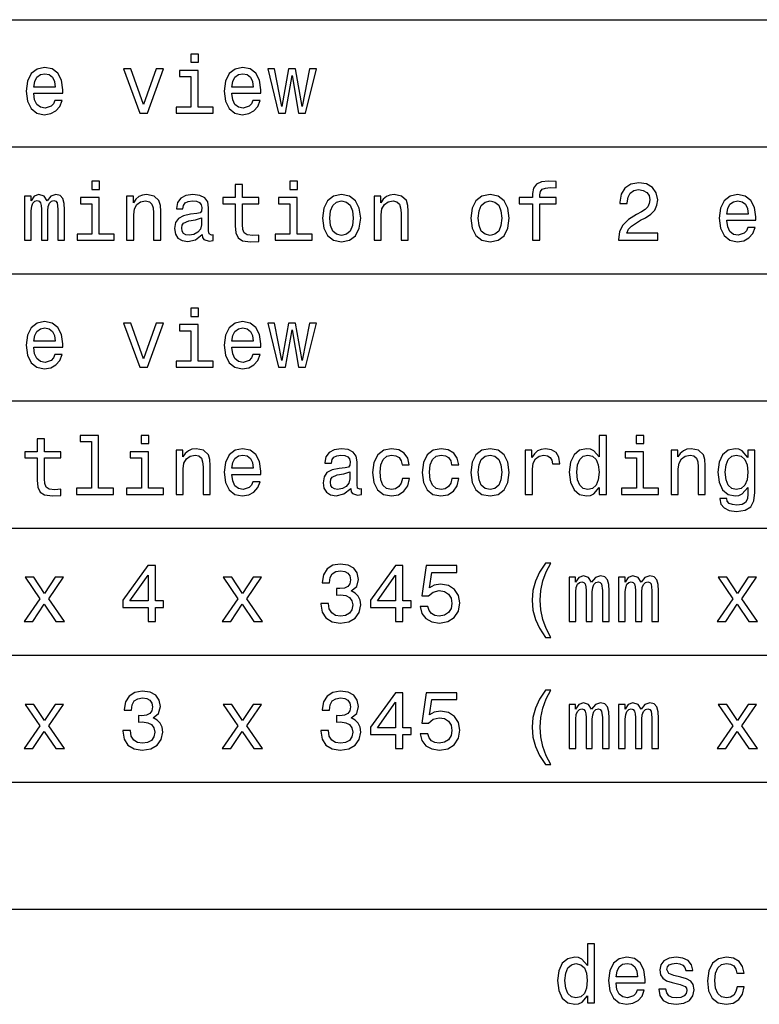
# Model space of a CAD drawing. Extents: x 0 to 841, y 0 to 594.
# Drawn here: x 760 to 786, y 81 to 116 of the extents above; entities that cross this region are included whole.
import ezdxf

# ---------------------------------------------------------------- set-up
doc = ezdxf.new("R2010")
doc.units = 0
doc.layers.get('0').update_dxf_attribs({"linetype": 'CONTINUOUS'})

msp = doc.modelspace()

# ---------------------------------------------------------------- linework, layer by layer
at = {"color": 7}
for p, q in [((631.00354, 115.63681), (820.972473, 115.63681)), ((631.00354, 111.181473), (820.972473, 111.181473)), ((631.00354, 106.726135), (820.972473, 106.726135)), ((631.00354, 102.270798), (820.972473, 102.270798)), ((631.00354, 97.81546), (820.972473, 97.81546)), ((631.00354, 93.360123), (820.972473, 93.360123)), ((631.00354, 88.904785), (820.972473, 88.904785)), ((631.00354, 84.449448), (820.972473, 84.449448))]:
    msp.add_line(p, q, dxfattribs=at)
for points in [[(766.33606, 114.430756), (766.068054, 114.430756), (766.068054, 114.142578), (766.33606, 114.142578)], [(760.569458, 113.061882), (761.583862, 113.061882), (761.586731, 113.180038), (761.540649, 113.511452), (761.413879, 113.759293), (761.212097, 113.909149), (760.944092, 113.963898), (760.681885, 113.906265), (760.480103, 113.744881), (760.350464, 113.482635), (760.304321, 113.13681), (760.347595, 112.782341), (760.477234, 112.52298), (760.676086, 112.361595), (760.935486, 112.306839), (761.160278, 112.344307), (761.344666, 112.442284), (761.480103, 112.597908), (761.557922, 112.805397), (761.307251, 112.805397), (761.255371, 112.690125), (761.18042, 112.603668), (760.967163, 112.534508), (760.802917, 112.566208), (760.678955, 112.667068), (760.598267, 112.831337), (760.569458, 113.053238)], [(764.281311, 112.361595), (764.549316, 112.361595), (765.114136, 113.909149), (764.851868, 113.909149), (764.416748, 112.661308), (763.9729, 113.909149), (763.707825, 113.909149)], [(767.508972, 113.061882), (768.523376, 113.061882), (768.526245, 113.180038), (768.480103, 113.511452), (768.353333, 113.759293), (768.151611, 113.909149), (767.883606, 113.963898), (767.621338, 113.906265), (767.419617, 113.744881), (767.289917, 113.482635), (767.243835, 113.13681), (767.287048, 112.782341), (767.416748, 112.52298), (767.615601, 112.361595), (767.874939, 112.306839), (768.099731, 112.344307), (768.28418, 112.442284), (768.419617, 112.597908), (768.497437, 112.805397), (768.246704, 112.805397), (768.194824, 112.690125), (768.119873, 112.603668), (767.906616, 112.534508), (767.742371, 112.566208), (767.618469, 112.667068), (767.537781, 112.831337), (767.508972, 113.053238)], [(769.387939, 112.361595), (769.618469, 113.675713), (769.848999, 112.361595), (770.091064, 112.361595), (770.471497, 113.909149), (770.226501, 113.909149), (769.970032, 112.595024), (769.742371, 113.909149), (769.491638, 113.909149), (769.263977, 112.595024), (769.007507, 113.909149), (768.765442, 113.909149), (769.145813, 112.361595)], [(760.569458, 113.275139), (760.601196, 113.473984), (760.678955, 113.620964), (760.797119, 113.710297), (760.952759, 113.741997), (761.105469, 113.710297), (761.223633, 113.620964), (761.295715, 113.473984), (761.321655, 113.275139)], [(766.327393, 112.574852), (766.327393, 113.857269), (765.676086, 113.857269), (765.676086, 113.641136), (766.073792, 113.641136), (766.073792, 112.574852), (765.555054, 112.574852), (765.555054, 112.361595), (766.851868, 112.361595), (766.851868, 112.574852)], [(767.508972, 113.275139), (767.540649, 113.473984), (767.618469, 113.620964), (767.736633, 113.710297), (767.892212, 113.741997), (768.044983, 113.710297), (768.163147, 113.620964), (768.235168, 113.473984), (768.261108, 113.275139)], [(762.866272, 109.975418), (762.598267, 109.975418), (762.598267, 109.687241), (762.866272, 109.687241)], [(767.627136, 109.185799), (767.627136, 108.410583), (767.644409, 108.159859), (767.725098, 107.986946), (767.886475, 107.886086), (768.160278, 107.851501), (768.459961, 107.865913), (768.459961, 108.08493), (768.240967, 108.067642), (768.042114, 108.090698), (767.935486, 108.162743), (767.889343, 108.283783), (767.880737, 108.453812), (767.880737, 109.185799), (768.459961, 109.185799), (768.459961, 109.401932), (767.880737, 109.401932), (767.880737, 109.854385), (767.627136, 109.854385), (767.627136, 109.401932), (767.189087, 109.401932), (767.189087, 109.185799)], [(769.805786, 109.975418), (769.537781, 109.975418), (769.537781, 109.687241), (769.805786, 109.687241)], [(778.047852, 109.185799), (778.047852, 107.906258), (778.301453, 107.906258), (778.301453, 109.185799), (778.877808, 109.185799), (778.877808, 109.401932), (778.301453, 109.401932), (778.301453, 109.497032), (778.321655, 109.612312), (778.387939, 109.690117), (778.500305, 109.736229), (778.661682, 109.753517), (778.877808, 109.741989), (778.877808, 109.961014), (778.604065, 109.975418), (778.356201, 109.949486), (778.183289, 109.871674), (778.079529, 109.736229), (778.047852, 109.543144), (778.047852, 109.401932), (777.583862, 109.401932), (777.583862, 109.185799)], [(781.059387, 107.906258), (782.434021, 107.906258), (782.434021, 108.154099), (781.347595, 108.154099), (781.408081, 108.289543), (781.511841, 108.401932), (781.831726, 108.606544), (782.00177, 108.693001), (782.191956, 108.816917), (782.327393, 108.961014), (782.405212, 109.131042), (782.434021, 109.324127), (782.38501, 109.5662), (782.249573, 109.756401), (782.042114, 109.877441), (781.774109, 109.92067), (781.497437, 109.871674), (781.287048, 109.736229), (781.151611, 109.520088), (781.105469, 109.234787), (781.105469, 109.194443), (781.367737, 109.194443), (781.367737, 109.217499), (781.393677, 109.41346), (781.471497, 109.557556), (781.595398, 109.649773), (781.759644, 109.681473), (781.926819, 109.652657), (782.05072, 109.580612), (782.131409, 109.468216), (782.160278, 109.327003), (782.140076, 109.194443), (782.085327, 109.082047), (781.993103, 108.98407), (781.866272, 108.897614), (781.696289, 108.805389), (781.413879, 108.626717), (781.215027, 108.436516), (781.096863, 108.205971), (781.059387, 107.914902)], [(760.246704, 107.906258), (760.480103, 107.906258), (760.480103, 108.940842), (760.494568, 109.096458), (760.537781, 109.208855), (760.604065, 109.275131), (760.690491, 109.301071), (760.759644, 109.278015), (760.805786, 109.220375), (760.828857, 109.122398), (760.837463, 108.992714), (760.837463, 107.906258), (761.056519, 107.906258), (761.056519, 108.940842), (761.070923, 109.093575), (761.114136, 109.205971), (761.183289, 109.275131), (761.269775, 109.301071), (761.338928, 109.278015), (761.38501, 109.220375), (761.413879, 108.992714), (761.413879, 107.906258), (761.647278, 107.906258), (761.647278, 108.975418), (761.632874, 109.197327), (761.586731, 109.367355), (761.494568, 109.4711), (761.344666, 109.50856), (761.168884, 109.450928), (761.033447, 109.283783), (760.926819, 109.448044), (760.748169, 109.50856), (760.583862, 109.450928), (760.471497, 109.289543), (760.471497, 109.453812), (760.246704, 109.453812)], [(763.817322, 107.906258), (764.070923, 107.906258), (764.070923, 108.799629), (764.096863, 109.004242), (764.18042, 109.154099), (764.31012, 109.246315), (764.483032, 109.280899), (764.621338, 109.252075), (764.707825, 109.174271), (764.751038, 109.044586), (764.765442, 108.871674), (764.765442, 107.906258), (765.019043, 107.906258), (765.019043, 108.923546), (765.007507, 109.128159), (764.955627, 109.298187), (764.785583, 109.453812), (764.520508, 109.50856), (764.373474, 109.488388), (764.249573, 109.433632), (764.142944, 109.341415), (764.059387, 109.217499), (764.059387, 109.453812), (763.817322, 109.453812)], [(766.471497, 108.107986), (766.471497, 108.099342), (766.485901, 108.001358), (766.529114, 107.932198), (766.710693, 107.877441), (766.851868, 107.900497), (766.851868, 108.096458), (766.791382, 108.087814), (766.710693, 108.125275), (766.696289, 108.240555), (766.696289, 109.041702), (766.661682, 109.246315), (766.560852, 109.390404), (766.38501, 109.47686), (766.137207, 109.50856), (765.895142, 109.473984), (765.716431, 109.375999), (765.604065, 109.223259), (765.566589, 109.02153), (765.566589, 109.004242), (765.79425, 109.004242), (765.814453, 109.125275), (765.877808, 109.211731), (765.981567, 109.263603), (766.12854, 109.283783), (766.269775, 109.269371), (766.370605, 109.226143), (766.431152, 109.151215), (766.451294, 109.04747), (766.439758, 108.92643), (766.393677, 108.865913), (766.278381, 108.837097), (766.062256, 108.814041), (765.814453, 108.762169), (765.638611, 108.669945), (765.534912, 108.525856), (765.503174, 108.312599), (765.531982, 108.122398), (765.621338, 107.981186), (765.765442, 107.891846), (765.964294, 107.860146), (766.2323, 107.92067)], [(770.681885, 108.678589), (770.727966, 108.327003), (770.860535, 108.067642), (771.070923, 107.906258), (771.353333, 107.851501), (771.632874, 107.906258), (771.843262, 108.064758), (771.97583, 108.324127), (772.02478, 108.678589), (771.97583, 109.030174), (771.843262, 109.292427), (771.632874, 109.450928), (771.353333, 109.50856), (771.070923, 109.450928), (770.860535, 109.289543), (770.727966, 109.030174)], [(772.491638, 107.906258), (772.745239, 107.906258), (772.745239, 108.799629), (772.771179, 109.004242), (772.854797, 109.154099), (772.984436, 109.246315), (773.157349, 109.280899), (773.295715, 109.252075), (773.382141, 109.174271), (773.425354, 109.044586), (773.439758, 108.871674), (773.439758, 107.906258), (773.693359, 107.906258), (773.693359, 108.923546), (773.681885, 109.128159), (773.630005, 109.298187), (773.459961, 109.453812), (773.194824, 109.50856), (773.047852, 109.488388), (772.92395, 109.433632), (772.817322, 109.341415), (772.733765, 109.217499), (772.733765, 109.453812), (772.491638, 109.453812)], [(775.886475, 108.678589), (775.932556, 108.327003), (776.065125, 108.067642), (776.275513, 107.906258), (776.557922, 107.851501), (776.837463, 107.906258), (777.047852, 108.064758), (777.18042, 108.324127), (777.229431, 108.678589), (777.18042, 109.030174), (777.047852, 109.292427), (776.837463, 109.450928), (776.557922, 109.50856), (776.275513, 109.450928), (776.065125, 109.289543), (775.932556, 109.030174)], [(784.857666, 108.606544), (785.87207, 108.606544), (785.874939, 108.724701), (785.828857, 109.056114), (785.702026, 109.303955), (785.500305, 109.453812), (785.2323, 109.50856), (784.970032, 109.450928), (784.768311, 109.289543), (784.638611, 109.027298), (784.592529, 108.681473), (784.635742, 108.327003), (784.765442, 108.067642), (784.964294, 107.906258), (785.223633, 107.851501), (785.448425, 107.888969), (785.632874, 107.986946), (785.768311, 108.14257), (785.84613, 108.35006), (785.595398, 108.35006), (785.543518, 108.234787), (785.468628, 108.148331), (785.255371, 108.07917), (785.091064, 108.11087), (784.967163, 108.211731), (784.886475, 108.375999), (784.857666, 108.5979)], [(762.857666, 108.119514), (762.857666, 109.401932), (762.20636, 109.401932), (762.20636, 109.185799), (762.604065, 109.185799), (762.604065, 108.119514), (762.085327, 108.119514), (762.085327, 107.906258), (763.382141, 107.906258), (763.382141, 108.119514)], [(769.797119, 108.119514), (769.797119, 109.401932), (769.145813, 109.401932), (769.145813, 109.185799), (769.543518, 109.185799), (769.543518, 108.119514), (769.02478, 108.119514), (769.02478, 107.906258), (770.321655, 107.906258), (770.321655, 108.119514)], [(770.941223, 108.681473), (770.967163, 108.940842), (771.047852, 109.128159), (771.177551, 109.243431), (771.353333, 109.283783), (771.526245, 109.243431), (771.655945, 109.131042), (771.736633, 108.940842), (771.765442, 108.681473), (771.736633, 108.419228), (771.655945, 108.229027), (771.526245, 108.113747), (771.353333, 108.076286), (771.177551, 108.113747), (771.047852, 108.229027), (770.967163, 108.419228)], [(776.145813, 108.681473), (776.171753, 108.940842), (776.252441, 109.128159), (776.382141, 109.243431), (776.557922, 109.283783), (776.730835, 109.243431), (776.860535, 109.131042), (776.941223, 108.940842), (776.970032, 108.681473), (776.941223, 108.419228), (776.860535, 108.229027), (776.730835, 108.113747), (776.557922, 108.076286), (776.382141, 108.113747), (776.252441, 108.229027), (776.171753, 108.419228)], [(784.857666, 108.819801), (784.889343, 109.018646), (784.967163, 109.165627), (785.085327, 109.254959), (785.240967, 109.286659), (785.393677, 109.254959), (785.511841, 109.165627), (785.583862, 109.018646), (785.609802, 108.819801)], [(766.442688, 108.448044), (766.408081, 108.298187), (766.315857, 108.182915), (766.177551, 108.107986), (766.007507, 108.082047), (765.89801, 108.096458), (765.82019, 108.14257), (765.771179, 108.223259), (765.756775, 108.335655), (765.768311, 108.436516), (765.814453, 108.50856), (765.99884, 108.589256), (766.2323, 108.62384), (766.442688, 108.693001)], [(766.33606, 105.520081), (766.068054, 105.520081), (766.068054, 105.231903), (766.33606, 105.231903)], [(760.569458, 104.151207), (761.583862, 104.151207), (761.586731, 104.269363), (761.540649, 104.600777), (761.413879, 104.848618), (761.212097, 104.998474), (760.944092, 105.053223), (760.681885, 104.99559), (760.480103, 104.834206), (760.350464, 104.57196), (760.304321, 104.226135), (760.347595, 103.871666), (760.477234, 103.612305), (760.676086, 103.45092), (760.935486, 103.396164), (761.160278, 103.433632), (761.344666, 103.531609), (761.480103, 103.687233), (761.557922, 103.894722), (761.307251, 103.894722), (761.255371, 103.779449), (761.18042, 103.692993), (760.967163, 103.623833), (760.802917, 103.655533), (760.678955, 103.756393), (760.598267, 103.920662), (760.569458, 104.142563)], [(764.281311, 103.45092), (764.549316, 103.45092), (765.114136, 104.998474), (764.851868, 104.998474), (764.416748, 103.750633), (763.9729, 104.998474), (763.707825, 104.998474)], [(766.327393, 103.664177), (766.327393, 104.946594), (765.676086, 104.946594), (765.676086, 104.730461), (766.073792, 104.730461), (766.073792, 103.664177), (765.555054, 103.664177), (765.555054, 103.45092), (766.851868, 103.45092), (766.851868, 103.664177)], [(767.508972, 104.151207), (768.523376, 104.151207), (768.526245, 104.269363), (768.480103, 104.600777), (768.353333, 104.848618), (768.151611, 104.998474), (767.883606, 105.053223), (767.621338, 104.99559), (767.419617, 104.834206), (767.289917, 104.57196), (767.243835, 104.226135), (767.287048, 103.871666), (767.416748, 103.612305), (767.615601, 103.45092), (767.874939, 103.396164), (768.099731, 103.433632), (768.28418, 103.531609), (768.419617, 103.687233), (768.497437, 103.894722), (768.246704, 103.894722), (768.194824, 103.779449), (768.119873, 103.692993), (767.906616, 103.623833), (767.742371, 103.655533), (767.618469, 103.756393), (767.537781, 103.920662), (767.508972, 104.142563)], [(769.387939, 103.45092), (769.618469, 104.765038), (769.848999, 103.45092), (770.091064, 103.45092), (770.471497, 104.998474), (770.226501, 104.998474), (769.970032, 103.684349), (769.742371, 104.998474), (769.491638, 104.998474), (769.263977, 103.684349), (769.007507, 104.998474), (768.765442, 104.998474), (769.145813, 103.45092)], [(760.569458, 104.364464), (760.601196, 104.563309), (760.678955, 104.710289), (760.797119, 104.799622), (760.952759, 104.831322), (761.105469, 104.799622), (761.223633, 104.710289), (761.295715, 104.563309), (761.321655, 104.364464)], [(767.508972, 104.364464), (767.540649, 104.563309), (767.618469, 104.710289), (767.736633, 104.799622), (767.892212, 104.831322), (768.044983, 104.799622), (768.163147, 104.710289), (768.235168, 104.563309), (768.261108, 104.364464)], [(760.687622, 100.275124), (760.687622, 99.499908), (760.704895, 99.249184), (760.785583, 99.076271), (760.947021, 98.97541), (761.220764, 98.940826), (761.520508, 98.955238), (761.520508, 99.174255), (761.301453, 99.156967), (761.1026, 99.180023), (760.995972, 99.252068), (760.94989, 99.373108), (760.941223, 99.543137), (760.941223, 100.275124), (761.520508, 100.275124), (761.520508, 100.491257), (760.941223, 100.491257), (760.941223, 100.94371), (760.687622, 100.94371), (760.687622, 100.491257), (760.249573, 100.491257), (760.249573, 100.275124)], [(762.586731, 100.851494), (762.586731, 99.208839), (762.065125, 99.208839), (762.065125, 98.995583), (763.35907, 98.995583), (763.35907, 99.208839), (762.840393, 99.208839), (762.840393, 101.064743), (762.189087, 101.064743), (762.189087, 100.851494)], [(764.601196, 101.064743), (764.33313, 101.064743), (764.33313, 100.776566), (764.601196, 100.776566)], [(780.382141, 99.234779), (780.382141, 98.995583), (780.635742, 98.995583), (780.635742, 101.064743), (780.38501, 101.064743), (780.38501, 100.306824), (780.191956, 100.525841), (780.073792, 100.577713), (779.938354, 100.597885), (779.693359, 100.540253), (779.503174, 100.378868), (779.379272, 100.119499), (779.33606, 99.770798), (779.379272, 99.422096), (779.503174, 99.159851), (779.693359, 98.995583), (779.938354, 98.940826), (780.073792, 98.960999), (780.194824, 99.012871)], [(781.94989, 101.064743), (781.681885, 101.064743), (781.681885, 100.776566), (781.94989, 100.776566)], [(764.592529, 99.208839), (764.592529, 100.491257), (763.941223, 100.491257), (763.941223, 100.275124), (764.338928, 100.275124), (764.338928, 99.208839), (763.82019, 99.208839), (763.82019, 98.995583), (765.117004, 98.995583), (765.117004, 99.208839)], [(765.552185, 98.995583), (765.805786, 98.995583), (765.805786, 99.888954), (765.831726, 100.093567), (765.915283, 100.243423), (766.044983, 100.33564), (766.217896, 100.370224), (766.356201, 100.3414), (766.442688, 100.263596), (766.485901, 100.133911), (766.500305, 99.960999), (766.500305, 98.995583), (766.753906, 98.995583), (766.753906, 100.012871), (766.742371, 100.217484), (766.690491, 100.387512), (766.520508, 100.543137), (766.255371, 100.597885), (766.108398, 100.577713), (765.984436, 100.522957), (765.877808, 100.43074), (765.79425, 100.306824), (765.79425, 100.543137), (765.552185, 100.543137)], [(767.508972, 99.695869), (768.523376, 99.695869), (768.526245, 99.814026), (768.480103, 100.145439), (768.353333, 100.39328), (768.151611, 100.543137), (767.883606, 100.597885), (767.621338, 100.540253), (767.419617, 100.378868), (767.289917, 100.116623), (767.243835, 99.770798), (767.287048, 99.416328), (767.416748, 99.156967), (767.615601, 98.995583), (767.874939, 98.940826), (768.099731, 98.978294), (768.28418, 99.076271), (768.419617, 99.231895), (768.497437, 99.439384), (768.246704, 99.439384), (768.194824, 99.324112), (768.119873, 99.237656), (767.906616, 99.168495), (767.742371, 99.200195), (767.618469, 99.301056), (767.537781, 99.465324), (767.508972, 99.687225)], [(771.676086, 99.197311), (771.676086, 99.188667), (771.690491, 99.090683), (771.733765, 99.021523), (771.915283, 98.966766), (772.056519, 98.989822), (772.056519, 99.185783), (771.995972, 99.177139), (771.915283, 99.2146), (771.900879, 99.32988), (771.900879, 100.131027), (771.866272, 100.33564), (771.765442, 100.479729), (771.589661, 100.566185), (771.341797, 100.597885), (771.099731, 100.563309), (770.921082, 100.465324), (770.808655, 100.312584), (770.771179, 100.110855), (770.771179, 100.093567), (770.99884, 100.093567), (771.019043, 100.2146), (771.082458, 100.301056), (771.186157, 100.352928), (771.33313, 100.373108), (771.474365, 100.358696), (771.575256, 100.315468), (771.635742, 100.24054), (771.655945, 100.136795), (771.644409, 100.015755), (771.598267, 99.955238), (771.483032, 99.926422), (771.266846, 99.903366), (771.019043, 99.851494), (770.843262, 99.75927), (770.739502, 99.615181), (770.707825, 99.401924), (770.736633, 99.211723), (770.825928, 99.070511), (770.970032, 98.981171), (771.168884, 98.949471), (771.43689, 99.009995)], [(773.477234, 100.030167), (773.727966, 100.030167), (773.676086, 100.260712), (773.552185, 100.442268), (773.35907, 100.554657), (773.108398, 100.597885), (772.831726, 100.540253), (772.621338, 100.378868), (772.48877, 100.116623), (772.442688, 99.765038), (772.485901, 99.416328), (772.615601, 99.156967), (772.82019, 98.995583), (773.099731, 98.940826), (773.347595, 98.984055), (773.540649, 99.105095), (773.673218, 99.295296), (773.730835, 99.548897), (773.48877, 99.548897), (773.445557, 99.387512), (773.364868, 99.266479), (773.249573, 99.191551), (773.108398, 99.168495), (772.932556, 99.205956), (772.805786, 99.321228), (772.727966, 99.508553), (772.702026, 99.773682), (772.727966, 100.033043), (772.808655, 100.220367), (772.938354, 100.33564), (773.108398, 100.375984), (773.25824, 100.350052), (773.370605, 100.283768), (773.445557, 100.174255)], [(775.212097, 100.030167), (775.46283, 100.030167), (775.41095, 100.260712), (775.287048, 100.442268), (775.093994, 100.554657), (774.843262, 100.597885), (774.566589, 100.540253), (774.356201, 100.378868), (774.223633, 100.116623), (774.177551, 99.765038), (774.220764, 99.416328), (774.350464, 99.156967), (774.555054, 98.995583), (774.834595, 98.940826), (775.082458, 98.984055), (775.275513, 99.105095), (775.408081, 99.295296), (775.465698, 99.548897), (775.223633, 99.548897), (775.18042, 99.387512), (775.099731, 99.266479), (774.984436, 99.191551), (774.843262, 99.168495), (774.66748, 99.205956), (774.540649, 99.321228), (774.46283, 99.508553), (774.43689, 99.773682), (774.46283, 100.033043), (774.543518, 100.220367), (774.673218, 100.33564), (774.843262, 100.375984), (774.993103, 100.350052), (775.105469, 100.283768), (775.18042, 100.174255)], [(775.886475, 99.767914), (775.932556, 99.416328), (776.065125, 99.156967), (776.275513, 98.995583), (776.557922, 98.940826), (776.837463, 98.995583), (777.047852, 99.154083), (777.18042, 99.413452), (777.229431, 99.767914), (777.18042, 100.119499), (777.047852, 100.381752), (776.837463, 100.540253), (776.557922, 100.597885), (776.275513, 100.540253), (776.065125, 100.378868), (775.932556, 100.119499)], [(777.791382, 98.995583), (778.044983, 98.995583), (778.044983, 99.88031), (778.070923, 100.093567), (778.148743, 100.2463), (778.275513, 100.338524), (778.445557, 100.370224), (778.572327, 100.350052), (778.66748, 100.292412), (778.725098, 100.194427), (778.745239, 100.061867), (779.00177, 100.061867), (778.967163, 100.295296), (778.87207, 100.46244), (778.713562, 100.563309), (778.497437, 100.597885), (778.350464, 100.574837), (778.223633, 100.517197), (778.111267, 100.419212), (778.021912, 100.286652), (778.021912, 100.543137), (777.791382, 100.543137)], [(781.941223, 99.208839), (781.941223, 100.491257), (781.289917, 100.491257), (781.289917, 100.275124), (781.687622, 100.275124), (781.687622, 99.208839), (781.168884, 99.208839), (781.168884, 98.995583), (782.465698, 98.995583), (782.465698, 99.208839)], [(782.900879, 98.995583), (783.15448, 98.995583), (783.15448, 99.888954), (783.18042, 100.093567), (783.263977, 100.243423), (783.393677, 100.33564), (783.566589, 100.370224), (783.704895, 100.3414), (783.791382, 100.263596), (783.834595, 100.133911), (783.848999, 99.960999), (783.848999, 98.995583), (784.1026, 98.995583), (784.1026, 100.012871), (784.091064, 100.217484), (784.039185, 100.387512), (783.869202, 100.543137), (783.604065, 100.597885), (783.457092, 100.577713), (783.33313, 100.522957), (783.226563, 100.43074), (783.142944, 100.306824), (783.142944, 100.543137), (782.900879, 100.543137)], [(785.840393, 99.064743), (785.840393, 100.543137), (785.598267, 100.543137), (785.598267, 100.292412), (785.399414, 100.520081), (785.278381, 100.577713), (785.142944, 100.597885), (784.89801, 100.540253), (784.707825, 100.378868), (784.583862, 100.119499), (784.540649, 99.770798), (784.583862, 99.419212), (784.707825, 99.159851), (784.89801, 98.995583), (785.142944, 98.940826), (785.281311, 98.960999), (785.396545, 99.012871), (785.598267, 99.231895), (785.598267, 99.012871), (785.575256, 98.839966), (785.511841, 98.716042), (785.390808, 98.643997), (785.209229, 98.618057), (785.05072, 98.635353), (784.938354, 98.678581), (784.87207, 98.75351), (784.851868, 98.85437), (784.606934, 98.85437), (784.606934, 98.842842), (784.644409, 98.658409), (784.759644, 98.520081), (784.944092, 98.43074), (785.194824, 98.39904), (785.494568, 98.442268), (785.693359, 98.563309), (785.805786, 98.773682)], [(767.508972, 99.909126), (767.540649, 100.107971), (767.618469, 100.254951), (767.736633, 100.344284), (767.892212, 100.375984), (768.044983, 100.344284), (768.163147, 100.254951), (768.235168, 100.107971), (768.261108, 99.909126)], [(776.145813, 99.770798), (776.171753, 100.030167), (776.252441, 100.217484), (776.382141, 100.332756), (776.557922, 100.373108), (776.730835, 100.332756), (776.860535, 100.220367), (776.941223, 100.030167), (776.970032, 99.770798), (776.941223, 99.508553), (776.860535, 99.318352), (776.730835, 99.203072), (776.557922, 99.165611), (776.382141, 99.203072), (776.252441, 99.318352), (776.171753, 99.508553)], [(779.981567, 100.370224), (780.148743, 100.32988), (780.275513, 100.217484), (780.350464, 100.030167), (780.379272, 99.770798), (780.350464, 99.508553), (780.275513, 99.321228), (780.148743, 99.205956), (779.981567, 99.168495), (779.823059, 99.205956), (779.702026, 99.321228), (779.621338, 99.511436), (779.595398, 99.770798), (779.621338, 100.027283), (779.702026, 100.2146), (779.823059, 100.32988)], [(784.802917, 99.770798), (784.828857, 100.027283), (784.906616, 100.217484), (785.02771, 100.32988), (785.189087, 100.370224), (785.35907, 100.32988), (785.485901, 100.217484), (785.563721, 100.027283), (785.592529, 99.770798), (785.563721, 99.508553), (785.485901, 99.321228), (785.35907, 99.205956), (785.189087, 99.168495), (785.02771, 99.205956), (784.906616, 99.321228), (784.828857, 99.511436)], [(771.647278, 99.537369), (771.612671, 99.387512), (771.520508, 99.27224), (771.382141, 99.197311), (771.212097, 99.171371), (771.1026, 99.185783), (771.02478, 99.231895), (770.97583, 99.312584), (770.961426, 99.42498), (770.9729, 99.525841), (771.019043, 99.597885), (771.203491, 99.678581), (771.43689, 99.713165), (771.647278, 99.782326)], [(764.572327, 94.540245), (764.831726, 94.540245), (764.831726, 95.035919), (765.117004, 95.035919), (765.117004, 95.266472), (764.831726, 95.266472), (764.831726, 96.497017), (764.569458, 96.497017), (763.693359, 95.289528), (763.693359, 95.035919), (764.572327, 95.035919)], [(770.627075, 95.168488), (770.627075, 95.148315), (770.673218, 94.871658), (770.808655, 94.664162), (771.021912, 94.531601), (771.304321, 94.482605), (771.604065, 94.531601), (771.828857, 94.658401), (771.9729, 94.86013), (772.02478, 95.119499), (772.00177, 95.289528), (771.938354, 95.427856), (771.834595, 95.534485), (771.696289, 95.612289), (771.883606, 95.767914), (771.94989, 96.015747), (771.906616, 96.240532), (771.782715, 96.410561), (771.580994, 96.517189), (771.304321, 96.554657), (771.044983, 96.508545), (770.84613, 96.381744), (770.716431, 96.180016), (770.673218, 95.912003), (770.673218, 95.89183), (770.929688, 95.89183), (770.952759, 96.076271), (771.02771, 96.208832), (771.148743, 96.289528), (771.318726, 96.318344), (771.468628, 96.295288), (771.578125, 96.234772), (771.644409, 96.136787), (771.670349, 96.004219), (771.644409, 95.863014), (771.575256, 95.767914), (771.454224, 95.710274), (771.289917, 95.692986), (771.177551, 95.695862), (771.177551, 95.468201), (771.318726, 95.473961), (771.500305, 95.448029), (771.635742, 95.37886), (771.716431, 95.266472), (771.745239, 95.119499), (771.713562, 94.952347), (771.630005, 94.82843), (771.497437, 94.750618), (771.321655, 94.724686), (771.140076, 94.753502), (771.007507, 94.839958), (770.92395, 94.978287), (770.892212, 95.168488)], [(773.246704, 94.540245), (773.506042, 94.540245), (773.506042, 95.035919), (773.791382, 95.035919), (773.791382, 95.266472), (773.506042, 95.266472), (773.506042, 96.497017), (773.243835, 96.497017), (772.367737, 95.289528), (772.367737, 95.035919), (773.246704, 95.035919)], [(774.108398, 95.061859), (774.171753, 94.825546), (774.312988, 94.641113), (774.520508, 94.525833), (774.785583, 94.482605), (775.07666, 94.534485), (775.304321, 94.67569), (775.448425, 94.900475), (775.503174, 95.18866), (775.454224, 95.456673), (775.315857, 95.667046), (775.099731, 95.80249), (774.82019, 95.851486), (774.604065, 95.816902), (774.43689, 95.721802), (774.517578, 96.260704), (775.393677, 96.260704), (775.393677, 96.497017), (774.324524, 96.497017), (774.166016, 95.436501), (774.396545, 95.436501), (774.563721, 95.571945), (774.776978, 95.620934), (774.961426, 95.589233), (775.1026, 95.497017), (775.191956, 95.355804), (775.223633, 95.174248), (775.191956, 94.992691), (775.099731, 94.851486), (774.958496, 94.762146), (774.776978, 94.730446), (774.624207, 94.750618), (774.506042, 94.816902), (774.419617, 94.920647), (774.376404, 95.061859)], [(778.503174, 93.984047), (778.684753, 93.984047), (778.520508, 94.289528), (778.405212, 94.609406), (778.33313, 94.946587), (778.31012, 95.286644), (778.33313, 95.626701), (778.405212, 95.960991), (778.520508, 96.28376), (778.684753, 96.589233), (778.503174, 96.589233), (778.292786, 96.272232), (778.145813, 95.958115), (778.059387, 95.629585), (778.033447, 95.286644), (778.059387, 94.940819), (778.145813, 94.615173), (778.292786, 94.301048)], [(760.531982, 94.540245), (760.929688, 95.142548), (761.338928, 94.540245), (761.644409, 94.540245), (761.091064, 95.338516), (761.612671, 96.087799), (761.318726, 96.087799), (760.941223, 95.525833), (760.563721, 96.087799), (760.263977, 96.087799), (760.776978, 95.335632), (760.235168, 94.540245)], [(763.935486, 95.266472), (764.572327, 96.16272), (764.572327, 95.266472)], [(767.471497, 94.540245), (767.869202, 95.142548), (768.278381, 94.540245), (768.583862, 94.540245), (768.030579, 95.338516), (768.552185, 96.087799), (768.25824, 96.087799), (767.880737, 95.525833), (767.503174, 96.087799), (767.203491, 96.087799), (767.716431, 95.335632), (767.174683, 94.540245)], [(772.609802, 95.266472), (773.246704, 96.16272), (773.246704, 95.266472)], [(779.330261, 94.540245), (779.563721, 94.540245), (779.563721, 95.574829), (779.578125, 95.730446), (779.621338, 95.842842), (779.687622, 95.909119), (779.774109, 95.935059), (779.843262, 95.912003), (779.889343, 95.854362), (779.912415, 95.756386), (779.921082, 95.626701), (779.921082, 94.540245), (780.140076, 94.540245), (780.140076, 95.574829), (780.15448, 95.727562), (780.197693, 95.839958), (780.266846, 95.909119), (780.353333, 95.935059), (780.422485, 95.912003), (780.468628, 95.854362), (780.497437, 95.626701), (780.497437, 94.540245), (780.730835, 94.540245), (780.730835, 95.609406), (780.716431, 95.831314), (780.670349, 96.001343), (780.578125, 96.105087), (780.428284, 96.142548), (780.252441, 96.084915), (780.117004, 95.91777), (780.010376, 96.082031), (779.831726, 96.142548), (779.66748, 96.084915), (779.555054, 95.923531), (779.555054, 96.087799), (779.330261, 96.087799)], [(781.065125, 94.540245), (781.298584, 94.540245), (781.298584, 95.574829), (781.312988, 95.730446), (781.356201, 95.842842), (781.422485, 95.909119), (781.508972, 95.935059), (781.578125, 95.912003), (781.624207, 95.854362), (781.647278, 95.756386), (781.655945, 95.626701), (781.655945, 94.540245), (781.874939, 94.540245), (781.874939, 95.574829), (781.889343, 95.727562), (781.932556, 95.839958), (782.00177, 95.909119), (782.088196, 95.935059), (782.157349, 95.912003), (782.203491, 95.854362), (782.2323, 95.626701), (782.2323, 94.540245), (782.465698, 94.540245), (782.465698, 95.609406), (782.451294, 95.831314), (782.405212, 96.001343), (782.312988, 96.105087), (782.163147, 96.142548), (781.987366, 96.084915), (781.851868, 95.91777), (781.745239, 96.082031), (781.566589, 96.142548), (781.402344, 96.084915), (781.289917, 95.923531), (781.289917, 96.087799), (781.065125, 96.087799)], [(784.82019, 94.540245), (785.217896, 95.142548), (785.627136, 94.540245), (785.932556, 94.540245), (785.379272, 95.338516), (785.900879, 96.087799), (785.606934, 96.087799), (785.229431, 95.525833), (784.851868, 96.087799), (784.552185, 96.087799), (785.065125, 95.335632), (784.523376, 94.540245)], [(763.687622, 90.71315), (763.687622, 90.692978), (763.733765, 90.416321), (763.869202, 90.208824), (764.082458, 90.076263), (764.364868, 90.027267), (764.664551, 90.076263), (764.889343, 90.203064), (765.033447, 90.404793), (765.085327, 90.664162), (765.062256, 90.83419), (764.99884, 90.972519), (764.895142, 91.079147), (764.756775, 91.156952), (764.944092, 91.312576), (765.010376, 91.56041), (764.967163, 91.785194), (764.843262, 91.955223), (764.641541, 92.061852), (764.364868, 92.099319), (764.105469, 92.053207), (763.906616, 91.926407), (763.776978, 91.724678), (763.733765, 91.456665), (763.733765, 91.436493), (763.990234, 91.436493), (764.013245, 91.620934), (764.088196, 91.753494), (764.209229, 91.83419), (764.379272, 91.863007), (764.529114, 91.839951), (764.638611, 91.779434), (764.704895, 91.68145), (764.730835, 91.548882), (764.704895, 91.407677), (764.635742, 91.312576), (764.514709, 91.254936), (764.350464, 91.237648), (764.238037, 91.240524), (764.238037, 91.012863), (764.379272, 91.018623), (764.560852, 90.992691), (764.696289, 90.923523), (764.776978, 90.811134), (764.805786, 90.664162), (764.774109, 90.497009), (764.690491, 90.373093), (764.557922, 90.29528), (764.382141, 90.269348), (764.200623, 90.298164), (764.068054, 90.384621), (763.984436, 90.522949), (763.952759, 90.71315)], [(770.627075, 90.71315), (770.627075, 90.692978), (770.673218, 90.416321), (770.808655, 90.208824), (771.021912, 90.076263), (771.304321, 90.027267), (771.604065, 90.076263), (771.828857, 90.203064), (771.9729, 90.404793), (772.02478, 90.664162), (772.00177, 90.83419), (771.938354, 90.972519), (771.834595, 91.079147), (771.696289, 91.156952), (771.883606, 91.312576), (771.94989, 91.56041), (771.906616, 91.785194), (771.782715, 91.955223), (771.580994, 92.061852), (771.304321, 92.099319), (771.044983, 92.053207), (770.84613, 91.926407), (770.716431, 91.724678), (770.673218, 91.456665), (770.673218, 91.436493), (770.929688, 91.436493), (770.952759, 91.620934), (771.02771, 91.753494), (771.148743, 91.83419), (771.318726, 91.863007), (771.468628, 91.839951), (771.578125, 91.779434), (771.644409, 91.68145), (771.670349, 91.548882), (771.644409, 91.407677), (771.575256, 91.312576), (771.454224, 91.254936), (771.289917, 91.237648), (771.177551, 91.240524), (771.177551, 91.012863), (771.318726, 91.018623), (771.500305, 90.992691), (771.635742, 90.923523), (771.716431, 90.811134), (771.745239, 90.664162), (771.713562, 90.497009), (771.630005, 90.373093), (771.497437, 90.29528), (771.321655, 90.269348), (771.140076, 90.298164), (771.007507, 90.384621), (770.92395, 90.522949), (770.892212, 90.71315)], [(773.246704, 90.084908), (773.506042, 90.084908), (773.506042, 90.580582), (773.791382, 90.580582), (773.791382, 90.811134), (773.506042, 90.811134), (773.506042, 92.041679), (773.243835, 92.041679), (772.367737, 90.83419), (772.367737, 90.580582), (773.246704, 90.580582)], [(774.108398, 90.606522), (774.171753, 90.370209), (774.312988, 90.185776), (774.520508, 90.070496), (774.785583, 90.027267), (775.07666, 90.079147), (775.304321, 90.220352), (775.448425, 90.445137), (775.503174, 90.733322), (775.454224, 91.001335), (775.315857, 91.211708), (775.099731, 91.347153), (774.82019, 91.396149), (774.604065, 91.361565), (774.43689, 91.266464), (774.517578, 91.805367), (775.393677, 91.805367), (775.393677, 92.041679), (774.324524, 92.041679), (774.166016, 90.981163), (774.396545, 90.981163), (774.563721, 91.116608), (774.776978, 91.165596), (774.961426, 91.133896), (775.1026, 91.041679), (775.191956, 90.900467), (775.223633, 90.71891), (775.191956, 90.537354), (775.099731, 90.396149), (774.958496, 90.306808), (774.776978, 90.275108), (774.624207, 90.29528), (774.506042, 90.361565), (774.419617, 90.465309), (774.376404, 90.606522)], [(778.503174, 89.528709), (778.684753, 89.528709), (778.520508, 89.83419), (778.405212, 90.154068), (778.33313, 90.491249), (778.31012, 90.831306), (778.33313, 91.171364), (778.405212, 91.505653), (778.520508, 91.828423), (778.684753, 92.133896), (778.503174, 92.133896), (778.292786, 91.816895), (778.145813, 91.502777), (778.059387, 91.174248), (778.033447, 90.831306), (778.059387, 90.485481), (778.145813, 90.159836), (778.292786, 89.845711)], [(760.531982, 90.084908), (760.929688, 90.68721), (761.338928, 90.084908), (761.644409, 90.084908), (761.091064, 90.883179), (761.612671, 91.632462), (761.318726, 91.632462), (760.941223, 91.070496), (760.563721, 91.632462), (760.263977, 91.632462), (760.776978, 90.880295), (760.235168, 90.084908)], [(767.471497, 90.084908), (767.869202, 90.68721), (768.278381, 90.084908), (768.583862, 90.084908), (768.030579, 90.883179), (768.552185, 91.632462), (768.25824, 91.632462), (767.880737, 91.070496), (767.503174, 91.632462), (767.203491, 91.632462), (767.716431, 90.880295), (767.174683, 90.084908)], [(772.609802, 90.811134), (773.246704, 91.707382), (773.246704, 90.811134)], [(779.330261, 90.084908), (779.563721, 90.084908), (779.563721, 91.119492), (779.578125, 91.275108), (779.621338, 91.387505), (779.687622, 91.453781), (779.774109, 91.479721), (779.843262, 91.456665), (779.889343, 91.399025), (779.912415, 91.301048), (779.921082, 91.171364), (779.921082, 90.084908), (780.140076, 90.084908), (780.140076, 91.119492), (780.15448, 91.272224), (780.197693, 91.384621), (780.266846, 91.453781), (780.353333, 91.479721), (780.422485, 91.456665), (780.468628, 91.399025), (780.497437, 91.171364), (780.497437, 90.084908), (780.730835, 90.084908), (780.730835, 91.154068), (780.716431, 91.375977), (780.670349, 91.546005), (780.578125, 91.64975), (780.428284, 91.68721), (780.252441, 91.629578), (780.117004, 91.462433), (780.010376, 91.626694), (779.831726, 91.68721), (779.66748, 91.629578), (779.555054, 91.468193), (779.555054, 91.632462), (779.330261, 91.632462)], [(781.065125, 90.084908), (781.298584, 90.084908), (781.298584, 91.119492), (781.312988, 91.275108), (781.356201, 91.387505), (781.422485, 91.453781), (781.508972, 91.479721), (781.578125, 91.456665), (781.624207, 91.399025), (781.647278, 91.301048), (781.655945, 91.171364), (781.655945, 90.084908), (781.874939, 90.084908), (781.874939, 91.119492), (781.889343, 91.272224), (781.932556, 91.384621), (782.00177, 91.453781), (782.088196, 91.479721), (782.157349, 91.456665), (782.203491, 91.399025), (782.2323, 91.171364), (782.2323, 90.084908), (782.465698, 90.084908), (782.465698, 91.154068), (782.451294, 91.375977), (782.405212, 91.546005), (782.312988, 91.64975), (782.163147, 91.68721), (781.987366, 91.629578), (781.851868, 91.462433), (781.745239, 91.626694), (781.566589, 91.68721), (781.402344, 91.629578), (781.289917, 91.468193), (781.289917, 91.632462), (781.065125, 91.632462)], [(784.82019, 90.084908), (785.217896, 90.68721), (785.627136, 90.084908), (785.932556, 90.084908), (785.379272, 90.883179), (785.900879, 91.632462), (785.606934, 91.632462), (785.229431, 91.070496), (784.851868, 91.632462), (784.552185, 91.632462), (785.065125, 90.880295), (784.523376, 90.084908)], [(779.969849, 81.413429), (779.969849, 81.174232), (780.22345, 81.174232), (780.22345, 83.243393), (779.972717, 83.243393), (779.972717, 82.485474), (779.779602, 82.704491), (779.661499, 82.756363), (779.526001, 82.776535), (779.281067, 82.718903), (779.090881, 82.557518), (778.966919, 82.298149), (778.923706, 81.949448), (778.966919, 81.600746), (779.090881, 81.338501), (779.281067, 81.174232), (779.526001, 81.119476), (779.661499, 81.139648), (779.782532, 81.191521)], [(779.569275, 82.548874), (779.736389, 82.50853), (779.86322, 82.396133), (779.93811, 82.208817), (779.966919, 81.949448), (779.93811, 81.687202), (779.86322, 81.499878), (779.736389, 81.384605), (779.569275, 81.347145), (779.410767, 81.384605), (779.289734, 81.499878), (779.209045, 81.690086), (779.183105, 81.949448), (779.209045, 82.205933), (779.289734, 82.39325), (779.410767, 82.50853)], [(780.975586, 81.874519), (781.98999, 81.874519), (781.992859, 81.992676), (781.946777, 82.324089), (781.819946, 82.57193), (781.618225, 82.721786), (781.35022, 82.776535), (781.088013, 82.718903), (780.88623, 82.557518), (780.756592, 82.295273), (780.710449, 81.949448), (780.753662, 81.594978), (780.883362, 81.335617), (781.082214, 81.174232), (781.341614, 81.119476), (781.566345, 81.156944), (781.750793, 81.254921), (781.88623, 81.410545), (781.96405, 81.618034), (781.713318, 81.618034), (781.661499, 81.502762), (781.586548, 81.416306), (781.373291, 81.347145), (781.209045, 81.378845), (781.085083, 81.479706), (781.004395, 81.643974), (780.975586, 81.865875)], [(780.975586, 82.087776), (781.007263, 82.286621), (781.085083, 82.433601), (781.203247, 82.522934), (781.358887, 82.554634), (781.511597, 82.522934), (781.629761, 82.433601), (781.701843, 82.286621), (781.727722, 82.087776)], [(783.24646, 82.076248), (783.001526, 82.133888), (782.819946, 82.200172), (782.75946, 82.335617), (782.776733, 82.430717), (782.83728, 82.499878), (782.935242, 82.543106), (783.076477, 82.560402), (783.211914, 82.543106), (783.318542, 82.491234), (783.387695, 82.413429), (783.416504, 82.309677), (783.664368, 82.309677), (783.664368, 82.315445), (783.621094, 82.502762), (783.502991, 82.649734), (783.318542, 82.741959), (783.076477, 82.776535), (782.831482, 82.741959), (782.652832, 82.646858), (782.540405, 82.505646), (782.505859, 82.326973), (782.531799, 82.15406), (782.612488, 82.03302), (782.745056, 81.946564), (782.93811, 81.886047), (783.22052, 81.816887), (783.393433, 81.744835), (783.439575, 81.687202), (783.456848, 81.600746), (783.430908, 81.494118), (783.361755, 81.413429), (783.24939, 81.361549), (783.099487, 81.344261), (782.940979, 81.361549), (782.825745, 81.422073), (782.747925, 81.52005), (782.716248, 81.655502), (782.471252, 81.655502), (782.511597, 81.42495), (782.629761, 81.257805), (782.817078, 81.156944), (783.076477, 81.119476), (783.347351, 81.156944), (783.546204, 81.257805), (783.667236, 81.419189), (783.710449, 81.629562), (783.678772, 81.811119), (783.589417, 81.935036), (783.442444, 82.015732)], [(785.209045, 82.208817), (785.459717, 82.208817), (785.407837, 82.439362), (785.283936, 82.620918), (785.090881, 82.733307), (784.840149, 82.776535), (784.563477, 82.718903), (784.353088, 82.557518), (784.22052, 82.295273), (784.174438, 81.943687), (784.217651, 81.594978), (784.347351, 81.335617), (784.551941, 81.174232), (784.831482, 81.119476), (785.079346, 81.162704), (785.2724, 81.283745), (785.404968, 81.473946), (785.462646, 81.727547), (785.22052, 81.727547), (785.177307, 81.566162), (785.096619, 81.445129), (784.981384, 81.370201), (784.840149, 81.347145), (784.664368, 81.384605), (784.537537, 81.499878), (784.459717, 81.687202), (784.433777, 81.952332), (784.459717, 82.211693), (784.540405, 82.399017), (784.670105, 82.51429), (784.840149, 82.554634), (784.98999, 82.528702), (785.102417, 82.462418), (785.177307, 82.352905)]]:
    msp.add_lwpolyline(points, close=True, dxfattribs=at)

doc.saveas('drawing.dxf')
